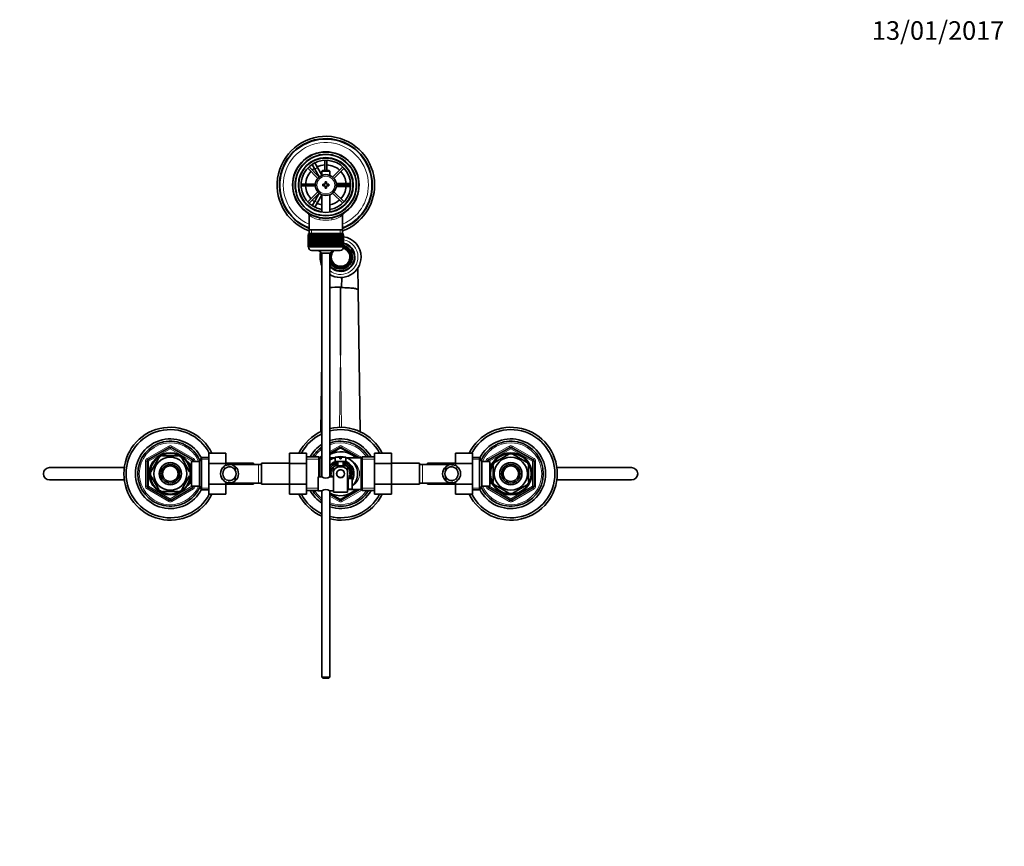
# Model space of a CAD drawing. Units: millimetres. Extents: x 0 to 1548, y 0 to 2005.
# Drawn here: x 678 to 1314, y 1471 to 2005 of the extents above; entities that cross this region are included whole.
import ezdxf
from ezdxf import colors
from ezdxf.entities.mleader import LeaderData, LeaderLine
from ezdxf.math import Vec2, Vec3

# ---------------------------------------------------------------- set-up
doc = ezdxf.new("R2010")
doc.units = ezdxf.units.MM
doc.layers.add('DV4_Défaut', color=7, linetype='Continuous')
doc.layers.add('Défaut', color=7, linetype='Continuous')

# ---------------------------------------------------------------- blocks, each defined once
blk = doc.blocks.new('_DOT')
at = {"color": 0}
blk.add_line((0, 0), (-1, 0), dxfattribs=at)
at = {"color": 0, "const_width": 0.333}
blk.add_lwpolyline([(-0.1665, 0, 1), (0.1665, 0, 1)], format="xyb", close=True, dxfattribs=at)
blk = doc.blocks.new('SE3')
at = {"layer": 'DV4_Défaut', "color": 7, "linetype": 'Continuous', "lineweight": 35}
for p, q in [((863.82, 1908.97), (870.37, 1902.41)), ((871.22, 1903.26), (864.67, 1909.81)), ((865.93, 1912.74), (867.66, 1913.74)), ((865.95, 1912.72), (865.93, 1912.74)), ((868.43, 1908.41), (866.7, 1911.41)), ((867.66, 1913.74), (867.68, 1913.72)), ((868.43, 1912.41), (870.16, 1909.41)), ((868.43, 1908.41), (871.34, 1903.37)), ((873.05, 1904.41), (870.16, 1909.41)), ((874.95, 1914.07), (874.95, 1907.58)), ((876.15, 1907.58), (876.15, 1914.07)), ((886.43, 1909.81), (879.88, 1903.26)), ((880.73, 1902.41), (887.28, 1908.97)), ((873.65, 1907.58), (873.05, 1906.98)), ((873.05, 1906.98), (878.05, 1906.98)), ((873.05, 1906.98), (873.05, 1904.35)), ((877.45, 1907.58), (873.65, 1907.58)), ((878.05, 1906.98), (877.45, 1907.58)), ((878.05, 1904.35), (878.05, 1906.98)), ((868.82, 1898.68), (859.56, 1898.68)), ((859.56, 1897.48), (868.82, 1897.48)), ((873.55, 1898.58), (873.55, 1897.58)), ((875.05, 1898.58), (873.55, 1898.58)), ((873.55, 1897.58), (875.05, 1897.58)), ((875.05, 1900.08), (875.05, 1898.58)), ((876.05, 1900.08), (875.05, 1900.08)), ((875.05, 1897.58), (875.05, 1896.08)), ((875.05, 1896.08), (876.05, 1896.08)), ((876.05, 1898.58), (876.05, 1900.08)), ((877.55, 1898.58), (876.05, 1898.58)), ((876.05, 1897.58), (877.55, 1897.58)), ((876.05, 1896.08), (876.05, 1897.58)), ((877.55, 1897.58), (877.55, 1898.58)), ((888.05, 1899.08), (882.22, 1899.08)), ((882.22, 1897.08), (888.05, 1897.08)), ((891.54, 1898.68), (882.27, 1898.68)), ((882.27, 1897.48), (891.54, 1897.48)), ((888.05, 1899.08), (891.52, 1899.08)), ((891.52, 1897.08), (888.05, 1897.08)), ((893.02, 1899.08), (893.05, 1899.08)), ((893.05, 1897.08), (893.02, 1897.08)), ((893.05, 1899.08), (893.05, 1897.08)), ((870.37, 1893.75), (863.82, 1887.2)), ((864.67, 1886.35), (871.22, 1892.91)), ((871.34, 1892.8), (868.43, 1887.76)), ((870.16, 1886.76), (873.05, 1891.75)), ((873.05, 1891.81), (873.05, 1880.51)), ((878.05, 1880.51), (878.05, 1891.81)), ((879.88, 1892.91), (886.43, 1886.35)), ((887.28, 1887.2), (880.73, 1893.75)), ((865.93, 1883.43), (865.95, 1883.45)), ((867.66, 1882.43), (865.93, 1883.43)), ((866.7, 1884.76), (868.43, 1887.76)), ((870.16, 1886.76), (868.43, 1883.76)), ((864.7, 1878.66), (864.7, 1869.08)), ((867.68, 1882.45), (867.66, 1882.43)), ((886.4, 1869.08), (886.4, 1878.68)), ((864.05, 1865.88), (864.05, 1865.88)), ((864.05, 1858.08), (864.05, 1865.88)), ((864.05, 1865.88), (864.07, 1865.88)), ((864.05, 1865.88), (864.05, 1858.08)), ((864.07, 1865.88), (864.07, 1858.08)), ((864.12, 1865.88), (864.07, 1865.88)), ((864.12, 1858.08), (864.12, 1865.88)), ((864.12, 1865.88), (864.18, 1865.88)), ((864.18, 1865.88), (864.18, 1858.08)), ((864.29, 1865.88), (864.18, 1865.88)), ((864.29, 1858.08), (864.29, 1865.88)), ((864.29, 1865.88), (864.39, 1865.88)), ((864.3, 1866.88), (886.8, 1866.88)), ((864.3, 1866.88), (864.3, 1865.88)), ((864.39, 1865.88), (864.39, 1858.08)), ((864.54, 1865.88), (864.39, 1865.88)), ((864.54, 1858.08), (864.54, 1865.88)), ((864.54, 1865.88), (864.68, 1865.88)), ((864.68, 1865.88), (864.68, 1858.08)), ((864.88, 1865.88), (864.68, 1865.88)), ((864.7, 1869.08), (864.7, 1866.88)), ((886.4, 1869.08), (864.7, 1869.08)), ((864.88, 1858.08), (864.88, 1865.88)), ((864.88, 1865.88), (865.07, 1865.88)), ((865.07, 1865.88), (865.07, 1858.08)), ((865.31, 1865.88), (865.07, 1865.88)), ((865.31, 1858.08), (865.31, 1865.88)), ((865.31, 1865.88), (865.53, 1865.88)), ((865.53, 1865.88), (865.53, 1858.08)), ((865.82, 1865.88), (865.53, 1865.88)), ((865.82, 1858.08), (865.82, 1865.88)), ((865.82, 1865.88), (866.08, 1865.88)), ((866.08, 1865.88), (866.08, 1858.08)), ((866.41, 1865.88), (866.08, 1865.88)), ((866.41, 1858.08), (866.41, 1865.88)), ((866.41, 1865.88), (866.7, 1865.88)), ((866.7, 1865.88), (866.7, 1858.08)), ((867.08, 1865.88), (866.7, 1865.88)), ((867.08, 1858.08), (867.08, 1865.88)), ((867.08, 1865.88), (867.4, 1865.88)), ((867.4, 1865.88), (867.4, 1858.08)), ((867.81, 1865.88), (867.4, 1865.88)), ((867.81, 1858.08), (867.81, 1865.88)), ((867.81, 1865.88), (868.15, 1865.88)), ((868.15, 1858.08), (868.15, 1865.88)), ((868.15, 1865.88), (868.16, 1865.88)), ((868.16, 1865.88), (868.16, 1858.08)), ((868.6, 1865.88), (868.16, 1865.88)), ((868.6, 1858.08), (868.6, 1865.88)), ((868.6, 1865.88), (868.93, 1865.88)), ((868.93, 1858.08), (868.93, 1865.88)), ((868.93, 1865.88), (868.98, 1865.88)), ((868.98, 1865.88), (868.98, 1858.08)), ((869.45, 1865.88), (868.98, 1865.88)), ((869.45, 1858.08), (869.45, 1865.88)), ((869.45, 1865.88), (869.78, 1865.88)), ((869.78, 1858.08), (869.78, 1865.88)), ((869.78, 1865.88), (869.85, 1865.88)), ((869.85, 1865.88), (869.85, 1858.08)), ((870.35, 1865.88), (869.85, 1865.88)), ((870.35, 1858.08), (870.35, 1865.88)), ((870.35, 1865.88), (870.67, 1865.88)), ((870.67, 1858.08), (870.67, 1865.88)), ((870.67, 1865.88), (870.77, 1865.88)), ((870.77, 1865.88), (870.77, 1858.08)), ((871.29, 1865.88), (870.77, 1865.88)), ((871.29, 1858.08), (871.29, 1865.88)), ((871.29, 1865.88), (871.59, 1865.88)), ((871.59, 1858.08), (871.59, 1865.88)), ((871.59, 1865.88), (871.72, 1865.88)), ((871.72, 1865.88), (871.72, 1858.08)), ((872.26, 1865.88), (871.72, 1865.88)), ((872.26, 1858.08), (872.26, 1865.88)), ((872.26, 1865.88), (872.55, 1865.88)), ((872.55, 1858.08), (872.55, 1865.88)), ((872.55, 1865.88), (872.71, 1865.88)), ((872.71, 1865.88), (872.71, 1858.08)), ((873.27, 1865.88), (872.71, 1865.88)), ((873.27, 1858.08), (873.27, 1865.88)), ((873.27, 1865.88), (873.54, 1865.88)), ((873.54, 1858.08), (873.54, 1865.88)), ((873.54, 1865.88), (873.72, 1865.88)), ((873.72, 1865.88), (873.72, 1858.08)), ((874.29, 1865.88), (873.72, 1865.88)), ((874.29, 1858.08), (874.29, 1865.88)), ((874.29, 1865.88), (874.54, 1865.88)), ((874.54, 1858.08), (874.54, 1865.88)), ((874.54, 1865.88), (874.75, 1865.88)), ((874.75, 1865.88), (874.75, 1858.08)), ((875.32, 1865.88), (874.75, 1865.88)), ((875.32, 1858.08), (875.32, 1865.88)), ((875.32, 1865.88), (875.55, 1865.88)), ((875.55, 1858.08), (875.55, 1865.88)), ((875.55, 1865.88), (875.78, 1865.88)), ((875.78, 1865.88), (875.78, 1858.08)), ((876.35, 1865.88), (875.78, 1865.88)), ((876.35, 1858.08), (876.35, 1865.88)), ((876.35, 1865.88), (876.56, 1865.88)), ((876.56, 1858.08), (876.56, 1865.88)), ((876.56, 1865.88), (876.81, 1865.88)), ((876.81, 1865.88), (876.81, 1858.08)), ((877.37, 1865.88), (876.81, 1865.88)), ((877.37, 1858.08), (877.37, 1865.88)), ((877.37, 1865.88), (877.56, 1865.88)), ((877.56, 1858.08), (877.56, 1865.88)), ((877.56, 1865.88), (877.83, 1865.88)), ((877.83, 1865.88), (877.83, 1858.08)), ((878.38, 1865.88), (877.83, 1865.88)), ((878.38, 1858.08), (878.38, 1865.88)), ((878.38, 1865.88), (878.54, 1865.88)), ((878.54, 1858.08), (878.54, 1865.88)), ((878.54, 1865.88), (878.83, 1865.88)), ((878.83, 1865.88), (878.83, 1858.08)), ((879.37, 1865.88), (878.83, 1865.88)), ((879.37, 1858.08), (879.37, 1865.88)), ((879.37, 1865.88), (879.5, 1865.88)), ((879.5, 1858.08), (879.5, 1865.88)), ((879.5, 1865.88), (879.8, 1865.88)), ((879.8, 1865.88), (879.8, 1858.08)), ((880.33, 1865.88), (879.8, 1865.88)), ((880.33, 1858.08), (880.33, 1865.88)), ((880.33, 1865.88), (880.43, 1865.88)), ((880.43, 1858.08), (880.43, 1865.88)), ((880.43, 1865.88), (880.74, 1865.88)), ((880.74, 1865.88), (880.74, 1858.08)), ((881.25, 1865.88), (880.74, 1865.88)), ((881.25, 1858.08), (881.25, 1865.88)), ((881.25, 1865.88), (881.32, 1865.88)), ((881.32, 1858.08), (881.32, 1865.88)), ((881.32, 1865.88), (881.64, 1865.88)), ((881.64, 1865.88), (881.64, 1858.08)), ((882.12, 1865.88), (881.64, 1865.88)), ((882.12, 1858.08), (882.12, 1865.88)), ((882.12, 1865.88), (882.16, 1865.88)), ((882.16, 1858.08), (882.16, 1865.88)), ((882.16, 1865.88), (882.49, 1865.88)), ((882.49, 1865.88), (882.49, 1858.08)), ((882.94, 1865.88), (882.49, 1865.88)), ((882.94, 1858.08), (882.94, 1865.88)), ((882.94, 1865.88), (882.95, 1865.88)), ((882.95, 1858.08), (882.95, 1865.88)), ((882.95, 1865.88), (883.29, 1865.88)), ((883.29, 1865.88), (883.29, 1858.08)), ((883.7, 1865.88), (883.29, 1865.88)), ((883.7, 1858.08), (883.7, 1865.88)), ((883.7, 1865.88), (884.02, 1865.88)), ((884.02, 1865.88), (884.02, 1858.08)), ((884.39, 1865.88), (884.02, 1865.88)), ((884.39, 1858.08), (884.39, 1865.88)), ((884.39, 1865.88), (884.68, 1865.88)), ((884.68, 1865.88), (884.68, 1858.08)), ((885.02, 1865.88), (884.68, 1865.88)), ((885.02, 1858.08), (885.02, 1865.88)), ((885.02, 1865.88), (885.27, 1865.88)), ((885.27, 1865.88), (885.27, 1858.08)), ((885.56, 1865.88), (885.27, 1865.88)), ((885.56, 1858.08), (885.56, 1865.88)), ((885.56, 1865.88), (885.78, 1865.88)), ((885.78, 1865.88), (885.78, 1858.08)), ((886.03, 1865.88), (885.78, 1865.88)), ((886.03, 1858.08), (886.03, 1865.88)), ((886.03, 1865.88), (886.21, 1865.88)), ((886.21, 1865.88), (886.21, 1858.08)), ((886.41, 1865.88), (886.21, 1865.88)), ((886.4, 1866.88), (886.4, 1869.08)), ((886.41, 1858.08), (886.41, 1865.88)), ((886.41, 1865.88), (886.55, 1865.88)), ((886.55, 1865.88), (886.55, 1858.08)), ((886.7, 1865.88), (886.55, 1865.88)), ((886.7, 1858.08), (886.7, 1865.88)), ((886.7, 1865.88), (886.81, 1865.88)), ((886.8, 1865.88), (886.8, 1866.88)), ((886.81, 1865.88), (886.81, 1858.08)), ((886.91, 1865.88), (886.81, 1865.88)), ((886.91, 1858.08), (886.91, 1865.88)), ((886.91, 1865.88), (886.97, 1865.88)), ((886.97, 1865.88), (886.97, 1858.08)), ((887.02, 1865.88), (886.97, 1865.88)), ((887.02, 1858.08), (887.02, 1865.88)), ((887.02, 1865.88), (887.04, 1865.88)), ((887.04, 1865.88), (887.04, 1858.08)), ((887.05, 1865.88), (887.04, 1865.88)), ((887.05, 1858.08), (887.05, 1865.88)), ((864.05, 1858.08), (864.05, 1858.08)), ((864.07, 1858.08), (864.05, 1858.08)), ((864.12, 1858.08), (864.07, 1858.08)), ((864.18, 1858.08), (864.12, 1858.08)), ((864.29, 1858.08), (864.18, 1858.08)), ((864.39, 1858.08), (864.29, 1858.08)), ((864.3, 1858.08), (864.3, 1857.88)), ((864.54, 1858.08), (864.39, 1858.08)), ((864.68, 1858.08), (864.54, 1858.08)), ((864.88, 1858.08), (864.68, 1858.08)), ((865.07, 1858.08), (864.88, 1858.08)), ((865.31, 1858.08), (865.07, 1858.08)), ((865.53, 1858.08), (865.31, 1858.08)), ((865.82, 1858.08), (865.53, 1858.08)), ((866.08, 1858.08), (865.82, 1858.08)), ((866.41, 1858.08), (866.08, 1858.08)), ((866.7, 1858.08), (866.41, 1858.08)), ((867.08, 1858.08), (866.7, 1858.08)), ((867.4, 1858.08), (867.08, 1858.08)), ((867.81, 1858.08), (867.4, 1858.08)), ((868.15, 1858.08), (867.81, 1858.08)), ((868.16, 1858.08), (868.15, 1858.08)), ((868.6, 1858.08), (868.16, 1858.08)), ((868.93, 1858.08), (868.6, 1858.08)), ((868.98, 1858.08), (868.93, 1858.08)), ((869.45, 1858.08), (868.98, 1858.08)), ((869.78, 1858.08), (869.45, 1858.08)), ((869.85, 1858.08), (869.78, 1858.08)), ((870.35, 1858.08), (869.85, 1858.08)), ((870.67, 1858.08), (870.35, 1858.08)), ((870.77, 1858.08), (870.67, 1858.08)), ((871.29, 1858.08), (870.77, 1858.08)), ((871.59, 1858.08), (871.29, 1858.08)), ((871.72, 1858.08), (871.59, 1858.08)), ((872.26, 1858.08), (871.72, 1858.08)), ((872.55, 1858.08), (872.26, 1858.08)), ((872.71, 1858.08), (872.55, 1858.08)), ((873.27, 1858.08), (872.71, 1858.08)), ((873.54, 1858.08), (873.27, 1858.08)), ((873.72, 1858.08), (873.54, 1858.08)), ((874.29, 1858.08), (873.72, 1858.08)), ((874.54, 1858.08), (874.29, 1858.08)), ((874.75, 1858.08), (874.54, 1858.08)), ((875.32, 1858.08), (874.75, 1858.08)), ((875.55, 1858.08), (875.32, 1858.08)), ((875.78, 1858.08), (875.55, 1858.08)), ((876.35, 1858.08), (875.78, 1858.08)), ((876.56, 1858.08), (876.35, 1858.08)), ((876.81, 1858.08), (876.56, 1858.08)), ((877.37, 1858.08), (876.81, 1858.08)), ((877.56, 1858.08), (877.37, 1858.08)), ((877.83, 1858.08), (877.56, 1858.08)), ((878.38, 1858.08), (877.83, 1858.08)), ((878.54, 1858.08), (878.38, 1858.08)), ((878.83, 1858.08), (878.54, 1858.08)), ((879.37, 1858.08), (878.83, 1858.08)), ((879.5, 1858.08), (879.37, 1858.08)), ((879.8, 1858.08), (879.5, 1858.08)), ((880.33, 1858.08), (879.8, 1858.08)), ((880.43, 1858.08), (880.33, 1858.08)), ((880.74, 1858.08), (880.43, 1858.08)), ((881.25, 1858.08), (880.74, 1858.08)), ((881.32, 1858.08), (881.25, 1858.08)), ((881.64, 1858.08), (881.32, 1858.08)), ((882.12, 1858.08), (881.64, 1858.08)), ((882.16, 1858.08), (882.12, 1858.08)), ((882.49, 1858.08), (882.16, 1858.08)), ((882.94, 1858.08), (882.49, 1858.08)), ((882.95, 1858.08), (882.94, 1858.08)), ((883.29, 1858.08), (882.95, 1858.08)), ((883.7, 1858.08), (883.29, 1858.08)), ((884.02, 1858.08), (883.7, 1858.08)), ((884.39, 1858.08), (884.02, 1858.08)), ((884.68, 1858.08), (884.39, 1858.08)), ((885.02, 1858.08), (884.68, 1858.08)), ((885.27, 1858.08), (885.02, 1858.08)), ((885.56, 1858.08), (885.27, 1858.08)), ((885.78, 1858.08), (885.56, 1858.08)), ((886.03, 1858.08), (885.78, 1858.08)), ((886.21, 1858.08), (886.03, 1858.08)), ((886.41, 1858.08), (886.21, 1858.08)), ((886.55, 1858.08), (886.41, 1858.08)), ((886.7, 1858.08), (886.55, 1858.08)), ((886.81, 1858.08), (886.7, 1858.08)), ((886.8, 1857.88), (886.8, 1858.08)), ((886.91, 1858.08), (886.81, 1858.08)), ((886.97, 1858.08), (886.91, 1858.08)), ((887.02, 1858.08), (886.97, 1858.08)), ((887.04, 1858.08), (887.02, 1858.08)), ((887.05, 1858.08), (887.04, 1858.08)), ((866.3, 1855.88), (884.8, 1855.88)), ((878.05, 1854.13), (873.05, 1854.13)), ((873.05, 1854.13), (873.05, 1709.53)), ((878.05, 1709.59), (878.05, 1854.13)), ((885.85, 1838.36), (885.75, 1831.81)), ((896.15, 1844.62), (896.37, 1830.33)), ((885.05, 1788.1), (885.05, 1832.1)), ((885.75, 1831.81), (885.05, 1832.1)), ((896.37, 1830.33), (897.74, 1738.77)), ((872.35, 1738.77), (873.05, 1784.92)), ((760.55, 1720.53), (774.55, 1728.62)), ((775.55, 1728.62), (789.55, 1720.53)), ((799.85, 1724.85), (810.85, 1724.85)), ((799.85, 1718.22), (799.85, 1724.85)), ((810.85, 1718.22), (810.85, 1724.85)), ((852.05, 1724.86), (852.05, 1718.22)), ((863.05, 1724.86), (852.05, 1724.86)), ((863.05, 1724.86), (863.05, 1718.22)), ((878.05, 1724.86), (884.55, 1728.62)), ((884.62, 1728.08), (878.05, 1724.29)), ((896.32, 1721.82), (885.48, 1728.08)), ((885.55, 1728.62), (897.29, 1721.83)), ((907.05, 1724.85), (918.05, 1724.85)), ((907.05, 1718.22), (907.05, 1724.85)), ((918.05, 1718.22), (918.05, 1724.85)), ((959.25, 1724.86), (959.25, 1718.22)), ((970.25, 1724.86), (959.25, 1724.86)), ((970.25, 1724.86), (970.25, 1718.22)), ((980.55, 1720.53), (994.55, 1728.62)), ((984.86, 1718.98), (993.73, 1724.11)), ((993.73, 1724.11), (993.55, 1724.37)), ((995.55, 1728.62), (1009.55, 1720.53)), ((996.36, 1724.11), (996.59, 1724.36)), ((996.36, 1724.11), (1005.23, 1718.98)), ((760.05, 1703.5), (760.05, 1719.67)), ((767.65, 1721.77), (762.53, 1712.9)), ((767.65, 1721.77), (767.38, 1721.92)), ((769.92, 1723.08), (769.92, 1723.39)), ((780.17, 1723.08), (769.92, 1723.08)), ((780.17, 1723.08), (780.17, 1723.39)), ((782.44, 1721.77), (782.66, 1721.97)), ((782.44, 1721.77), (787.57, 1712.9)), ((787.15, 1718.58), (786.71, 1718.58)), ((787.15, 1717.73), (787.15, 1718.58)), ((788.65, 1717.73), (787.18, 1717.73)), ((788.65, 1703.58), (788.65, 1719.58)), ((793.85, 1719.58), (788.65, 1719.58)), ((790.05, 1719.67), (790.05, 1719.58)), ((795.29, 1722.08), (793.85, 1719.58)), ((793.85, 1703.58), (793.85, 1719.58)), ((795.29, 1701.08), (795.29, 1722.08)), ((799.85, 1722.08), (795.29, 1722.08)), ((799.85, 1718.22), (810.85, 1718.22)), ((799.85, 1704.94), (799.85, 1718.22)), ((828.85, 1718.33), (810.85, 1718.33)), ((810.85, 1716.95), (810.85, 1718.22)), ((832.05, 1717.58), (813.28, 1717.58)), ((828.85, 1718.33), (828.85, 1717.58)), ((834.05, 1717.58), (832.05, 1717.58)), ((834.05, 1718.33), (834.05, 1704.83)), ((852.05, 1718.33), (834.05, 1718.33)), ((852.05, 1718.22), (852.05, 1704.94)), ((863.05, 1718.22), (852.05, 1718.22)), ((871.05, 1722.43), (863.05, 1722.43)), ((863.05, 1718.22), (863.05, 1704.94)), ((871.05, 1709.58), (871.05, 1722.43)), ((873.05, 1721.83), (871.96, 1721.83)), ((872.8, 1721.83), (873.05, 1721.98)), ((881.05, 1721.83), (878.05, 1721.83)), ((881.55, 1722.18), (884.55, 1722.18)), ((881.55, 1722.18), (881.55, 1719.58)), ((881.55, 1719.58), (888.55, 1719.58)), ((882.89, 1717.18), (882.47, 1717.55)), ((882.92, 1717.19), (882.74, 1717.66)), ((883.05, 1719.58), (883.05, 1716.58)), ((884.55, 1722.18), (884.55, 1721.18)), ((884.55, 1721.18), (885.55, 1721.18)), ((888.55, 1722.18), (885.55, 1722.18)), ((885.55, 1721.18), (885.55, 1722.18)), ((887.05, 1716.58), (887.05, 1719.58)), ((887.14, 1717.21), (887.07, 1717.76)), ((887.17, 1717.19), (887.35, 1717.66)), ((888.55, 1719.58), (888.55, 1722.18)), ((898.13, 1721.83), (889.04, 1721.83)), ((899.05, 1700.73), (899.05, 1722.43)), ((907.05, 1722.43), (899.05, 1722.43)), ((907.05, 1718.22), (918.05, 1718.22)), ((907.05, 1704.94), (907.05, 1718.22)), ((936.05, 1718.33), (918.05, 1718.33)), ((918.05, 1704.94), (918.05, 1718.22)), ((936.05, 1704.83), (936.05, 1718.33)), ((938.05, 1717.58), (936.05, 1717.58)), ((956.82, 1717.58), (938.05, 1717.58)), ((941.25, 1717.58), (941.25, 1718.33)), ((959.25, 1718.33), (941.25, 1718.33)), ((959.25, 1718.22), (959.25, 1716.95)), ((970.25, 1718.22), (959.25, 1718.22)), ((974.8, 1722.08), (970.25, 1722.08)), ((970.25, 1718.22), (970.25, 1704.94)), ((974.8, 1722.08), (974.8, 1701.08)), ((976.25, 1719.58), (974.8, 1722.08)), ((976.25, 1719.58), (976.25, 1703.58)), ((981.45, 1719.58), (976.25, 1719.58)), ((980.05, 1719.58), (980.05, 1719.67)), ((981.45, 1719.58), (981.45, 1703.58)), ((982.92, 1717.73), (981.45, 1717.73)), ((982.95, 1718.58), (982.95, 1717.73)), ((983.39, 1718.58), (982.95, 1718.58)), ((984.86, 1718.98), (984.67, 1719.19)), ((1005.42, 1719.2), (1005.23, 1718.98)), ((1010.05, 1719.67), (1010.05, 1703.5)), ((697.05, 1715.58), (745.44, 1715.58)), ((762.26, 1713.05), (762.53, 1712.9)), ((787.57, 1712.9), (787.83, 1713.08)), ((817.07, 1716.12), (817.07, 1713.78)), ((879.05, 1711.58), (878.55, 1711.58)), ((879.05, 1711.55), (878.55, 1711.29)), ((879.09, 1712.33), (878.58, 1712.2)), ((879.21, 1712.98), (878.67, 1712.85)), ((879.22, 1713.02), (878.74, 1713.14)), ((879.44, 1713.73), (878.91, 1713.73)), ((879.72, 1714.34), (879.16, 1714.34)), ((879.73, 1714.37), (879.29, 1714.61)), ((880.12, 1715.01), (879.6, 1715.14)), ((880.53, 1715.54), (879.99, 1715.67)), ((880.55, 1716.1), (880.55, 1713.45)), ((880.55, 1705.08), (880.55, 1713.45)), ((880.79, 1716.24), (880.61, 1716.34)), ((881.49, 1716.56), (881.12, 1716.76)), ((881.6, 1716.58), (881.35, 1716.93)), ((881.55, 1716.58), (888.55, 1716.58)), ((882.28, 1716.91), (881.88, 1717.26)), ((883.48, 1713.66), (883.55, 1713.58)), ((884.33, 1714.08), (885.76, 1714.08)), ((886.55, 1713.58), (886.62, 1713.66)), ((887.85, 1716.89), (887.92, 1717.42)), ((888.43, 1716.58), (888.49, 1717.1)), ((888.5, 1716.58), (888.74, 1716.93)), ((889.14, 1716.33), (889.23, 1716.56)), ((889.55, 1716.1), (889.55, 1713.45)), ((889.55, 1699.58), (889.55, 1713.45)), ((890, 1714.98), (890.3, 1715.42)), ((890.34, 1714.41), (890.66, 1714.86)), ((890.36, 1714.37), (890.8, 1714.61)), ((890.38, 1714.34), (890.93, 1714.34)), ((890.65, 1713.73), (891.18, 1713.73)), ((891.36, 1713.14), (890.87, 1713.02)), ((890.88, 1712.98), (891.42, 1712.85)), ((891, 1712.33), (891.52, 1712.2)), ((891.55, 1711.58), (891.05, 1711.58)), ((891.05, 1711.55), (891.54, 1711.29)), ((892.3, 1716.02), (892.3, 1713.5)), ((953.03, 1716.12), (953.03, 1713.78)), ((983.55, 1716.71), (983.24, 1716.71)), ((983.55, 1716.71), (983.55, 1706.46)), ((1006.85, 1716.71), (1006.55, 1716.71)), ((1006.55, 1716.71), (1006.55, 1706.46)), ((1024.74, 1715.58), (1073.05, 1715.58)), ((745.35, 1707.58), (697.05, 1707.58)), ((762.26, 1710.12), (762.53, 1710.27)), ((762.53, 1710.27), (767.65, 1701.4)), ((787.57, 1710.27), (782.44, 1701.4)), ((787.15, 1704.58), (787.15, 1705.43)), ((787.18, 1705.43), (788.65, 1705.43)), ((787.57, 1710.27), (787.82, 1710.04)), ((799.85, 1704.94), (810.85, 1704.94)), ((799.85, 1698.31), (799.85, 1704.94)), ((810.85, 1704.94), (810.85, 1706.22)), ((810.85, 1698.31), (810.85, 1704.94)), ((810.85, 1704.83), (828.85, 1704.83)), ((813.28, 1705.58), (832.05, 1705.58)), ((817.07, 1707.05), (817.07, 1709.39)), ((828.85, 1705.58), (828.85, 1704.83)), ((832.05, 1705.58), (834.05, 1705.58)), ((834.05, 1704.83), (852.05, 1704.83)), ((852.05, 1704.94), (852.05, 1698.32)), ((863.05, 1704.94), (852.05, 1704.94)), ((863.05, 1704.94), (863.05, 1698.32)), ((870.55, 1709.58), (870.55, 1700.58)), ((872.95, 1709.58), (870.55, 1709.58)), ((880.55, 1709.58), (878.14, 1709.58)), ((879.09, 1710.88), (878.62, 1710.63)), ((879.22, 1710.15), (878.74, 1710.03)), ((879.23, 1710.11), (878.81, 1709.74)), ((880.55, 1699.58), (880.55, 1705.08)), ((889.55, 1707.6), (889.91, 1707.27)), ((890.05, 1707.08), (889.55, 1707.08)), ((889.56, 1707.63), (890.05, 1707.51)), ((889.97, 1708.16), (890.05, 1708.14)), ((890.05, 1708.58), (890.05, 1701.58)), ((891.65, 1708.58), (890.05, 1708.58)), ((890.36, 1708.8), (890.76, 1708.58)), ((890.38, 1708.83), (890.93, 1708.83)), ((890.65, 1709.44), (891.18, 1709.44)), ((890.87, 1710.15), (891.36, 1710.03)), ((891.01, 1710.88), (891.48, 1710.63)), ((891.65, 1708.58), (891.65, 1708.55)), ((891.65, 1708.55), (892.65, 1708.55)), ((892.3, 1709.66), (892.3, 1708.55)), ((892.65, 1701.62), (892.65, 1708.55)), ((907.05, 1704.94), (918.05, 1704.94)), ((907.05, 1698.31), (907.05, 1704.94)), ((918.05, 1698.31), (918.05, 1704.94)), ((918.05, 1704.83), (936.05, 1704.83)), ((936.05, 1705.58), (938.05, 1705.58)), ((938.05, 1705.58), (956.81, 1705.58)), ((941.25, 1704.83), (941.25, 1705.58)), ((941.25, 1704.83), (959.25, 1704.83)), ((953.03, 1707.05), (953.03, 1709.39)), ((959.25, 1706.22), (959.25, 1704.94)), ((959.25, 1704.94), (959.25, 1698.32)), ((970.25, 1704.94), (959.25, 1704.94)), ((970.25, 1704.94), (970.25, 1698.32)), ((981.45, 1705.43), (982.92, 1705.43)), ((982.95, 1705.43), (982.95, 1704.58)), ((983.55, 1706.46), (983.24, 1706.46)), ((1006.55, 1706.46), (1006.85, 1706.46)), ((1073.05, 1707.58), (1024.66, 1707.58)), ((774.55, 1694.55), (760.55, 1702.64)), ((767.41, 1701.23), (767.65, 1701.4)), ((780.17, 1700.08), (769.92, 1700.08)), ((769.92, 1700.08), (769.92, 1699.78)), ((789.55, 1702.64), (775.55, 1694.55)), ((780.17, 1700.08), (780.17, 1699.78)), ((782.67, 1701.21), (782.44, 1701.4)), ((786.71, 1704.58), (787.15, 1704.58)), ((788.65, 1703.58), (793.85, 1703.58)), ((790.05, 1703.58), (790.05, 1703.5)), ((793.85, 1703.58), (795.29, 1701.08)), ((795.29, 1701.08), (799.85, 1701.08)), ((863.05, 1700.73), (870.55, 1700.73)), ((870.55, 1700.58), (872.95, 1700.58)), ((873.05, 1700.57), (873.05, 1580.18)), ((878.05, 1580.18), (878.05, 1700.64)), ((878.05, 1698.88), (884.62, 1695.09)), ((878.15, 1700.58), (880.55, 1700.58)), ((889.55, 1699.58), (880.55, 1699.58)), ((885.48, 1695.09), (896.3, 1701.34)), ((897.29, 1701.33), (885.55, 1694.55)), ((889.55, 1703.08), (890.05, 1703.08)), ((889.55, 1701.33), (898.13, 1701.33)), ((890.05, 1701.58), (891.65, 1701.58)), ((891.65, 1701.62), (891.65, 1701.58)), ((892.65, 1701.62), (891.65, 1701.62)), ((899.05, 1700.73), (907.05, 1700.73)), ((970.25, 1701.08), (974.8, 1701.08)), ((974.8, 1701.08), (976.25, 1703.58)), ((976.25, 1703.58), (981.45, 1703.58)), ((980.05, 1703.5), (980.05, 1703.58)), ((994.55, 1694.55), (980.55, 1702.64)), ((982.95, 1704.58), (983.39, 1704.58)), ((984.71, 1703.91), (984.86, 1704.19)), ((984.86, 1704.19), (993.73, 1699.06)), ((993.73, 1699.06), (993.58, 1698.8)), ((1009.55, 1702.64), (995.55, 1694.55)), ((996.36, 1699.06), (1005.23, 1704.19)), ((996.51, 1698.8), (996.36, 1699.06)), ((1005.4, 1703.94), (1005.23, 1704.19)), ((799.85, 1698.31), (810.85, 1698.31)), ((863.05, 1698.32), (852.05, 1698.32)), ((884.55, 1694.55), (878.05, 1698.31)), ((907.05, 1698.31), (918.05, 1698.31)), ((970.25, 1698.32), (959.25, 1698.32)), ((878.05, 1580.18), (873.05, 1580.18)), ((873.05, 1580.18), (873.65, 1579.58)), ((873.65, 1579.58), (877.45, 1579.58)), ((877.45, 1579.58), (878.05, 1580.18))]:
    blk.add_line(p, q, dxfattribs=at)
at = {"layer": 'DV4_Défaut', "color": 7, "linetype": 'Continuous', "lineweight": 18}
for p, q in [((870.16, 1909.41), (868.43, 1908.41)), ((888.05, 1898.68), (888.05, 1899.08)), ((888.05, 1897.08), (888.05, 1897.48)), ((868.43, 1887.76), (870.16, 1886.76)), ((866.23, 1866.88), (866.23, 1869.08)), ((884.86, 1866.88), (884.86, 1869.08)), ((886.8, 1857.88), (864.3, 1857.88)), ((885.05, 1788.1), (884.35, 1741.58)), ((885.74, 1741.58), (885.05, 1788.1)), ((760.05, 1721.4), (774.05, 1729.48)), ((775.05, 1727.75), (761.05, 1719.67)), ((774.05, 1729.48), (774.55, 1728.62)), ((775.05, 1727.75), (774.55, 1728.62)), ((775.05, 1727.75), (775.55, 1728.62)), ((789.05, 1719.67), (775.05, 1727.75)), ((776.05, 1729.48), (775.55, 1728.62)), ((776.05, 1729.48), (790.05, 1721.4)), ((878.05, 1726.02), (884.05, 1729.48)), ((884.55, 1728.62), (884.05, 1729.48)), ((884.55, 1728.62), (884.85, 1728.08)), ((885.55, 1728.62), (885.24, 1728.08)), ((886.05, 1729.48), (885.55, 1728.62)), ((886.05, 1729.48), (898.82, 1722.11)), ((980.05, 1721.4), (994.05, 1729.48)), ((995.05, 1727.75), (981.05, 1719.67)), ((994.05, 1729.48), (994.55, 1728.62)), ((995.05, 1727.75), (994.55, 1728.62)), ((995.05, 1727.75), (995.55, 1728.62)), ((1009.05, 1719.67), (995.05, 1727.75)), ((996.05, 1729.48), (995.55, 1728.62)), ((996.05, 1729.48), (1010.05, 1721.4)), ((759.05, 1703.5), (759.05, 1719.67)), ((759.05, 1719.67), (760.05, 1719.67)), ((760.05, 1721.4), (760.55, 1720.53)), ((761.05, 1719.67), (760.05, 1719.67)), ((761.05, 1719.67), (760.55, 1720.53)), ((761.05, 1719.67), (761.05, 1703.5)), ((787.15, 1717.97), (786.71, 1717.97)), ((789.05, 1719.67), (789.55, 1720.53)), ((789.05, 1719.58), (789.05, 1719.67)), ((789.05, 1719.67), (790.05, 1719.67)), ((790.05, 1721.4), (789.55, 1720.53)), ((790.05, 1719.67), (791.05, 1719.67)), ((791.05, 1719.67), (791.05, 1719.58)), ((799.85, 1720.9), (794.61, 1720.9)), ((812.94, 1717.57), (812.94, 1716.07)), ((832.05, 1717.58), (832.05, 1705.58)), ((863.05, 1720.9), (871.05, 1720.9)), ((871.28, 1722.11), (873.05, 1723.13)), ((871.96, 1709.58), (871.96, 1721.83)), ((883.48, 1716.58), (883.48, 1719.58)), ((886.62, 1716.58), (886.62, 1719.58)), ((898.13, 1721.83), (898.13, 1701.33)), ((899.05, 1720.9), (907.05, 1720.9)), ((938.05, 1705.58), (938.05, 1717.58)), ((957.16, 1717.57), (957.16, 1716.07)), ((970.25, 1720.9), (975.49, 1720.9)), ((979.05, 1719.58), (979.05, 1719.67)), ((979.05, 1719.67), (980.05, 1719.67)), ((980.05, 1721.4), (980.55, 1720.53)), ((981.05, 1719.67), (980.05, 1719.67)), ((981.05, 1719.67), (980.55, 1720.53)), ((981.05, 1719.67), (981.05, 1719.58)), ((982.95, 1717.97), (983.39, 1717.97)), ((1009.05, 1719.67), (1009.55, 1720.53)), ((1009.05, 1703.5), (1009.05, 1719.67)), ((1009.05, 1719.67), (1010.05, 1719.67)), ((1010.05, 1721.4), (1009.55, 1720.53)), ((1010.05, 1719.67), (1011.05, 1719.67)), ((1011.05, 1719.67), (1011.05, 1703.5)), ((809.9, 1716.36), (809.9, 1714.24)), ((960.2, 1716.36), (960.2, 1714.24)), ((787.15, 1705.2), (786.71, 1705.2)), ((809.9, 1706.81), (809.9, 1708.93)), ((812.94, 1705.6), (812.94, 1707.1)), ((889.55, 1706.65), (890.05, 1706.65)), ((957.16, 1705.6), (957.16, 1707.1)), ((960.2, 1706.81), (960.2, 1708.93)), ((982.95, 1705.2), (983.39, 1705.2)), ((759.05, 1703.5), (760.05, 1703.5)), ((760.05, 1703.5), (761.05, 1703.5)), ((760.55, 1702.64), (760.05, 1701.77)), ((774.05, 1693.69), (760.05, 1701.77)), ((760.55, 1702.64), (761.05, 1703.5)), ((761.05, 1703.5), (775.05, 1695.42)), ((775.05, 1695.42), (789.05, 1703.5)), ((790.05, 1701.77), (776.05, 1693.69)), ((789.05, 1703.5), (789.05, 1703.58)), ((790.05, 1703.5), (789.05, 1703.5)), ((789.55, 1702.64), (789.05, 1703.5)), ((789.55, 1702.64), (790.05, 1701.77)), ((790.05, 1703.5), (791.05, 1703.5)), ((791.05, 1703.58), (791.05, 1703.5)), ((799.85, 1702.27), (794.61, 1702.27)), ((863.05, 1702.27), (870.55, 1702.27)), ((873.05, 1700.04), (872.1, 1700.58)), ((898.82, 1701.06), (886.05, 1693.69)), ((889.55, 1703.51), (890.05, 1703.51)), ((899.05, 1702.27), (907.05, 1702.27)), ((970.25, 1702.27), (975.49, 1702.27)), ((979.05, 1703.5), (979.05, 1703.58)), ((979.05, 1703.5), (980.05, 1703.5)), ((980.05, 1703.5), (981.05, 1703.5)), ((980.55, 1702.64), (980.05, 1701.77)), ((994.05, 1693.69), (980.05, 1701.77)), ((980.55, 1702.64), (981.05, 1703.5)), ((981.05, 1703.58), (981.05, 1703.5)), ((981.05, 1703.5), (995.05, 1695.42)), ((995.05, 1695.42), (1009.05, 1703.5)), ((1010.05, 1701.77), (996.05, 1693.69)), ((1010.05, 1703.5), (1009.05, 1703.5)), ((1009.55, 1702.64), (1009.05, 1703.5)), ((1009.55, 1702.64), (1010.05, 1701.77)), ((1010.05, 1703.5), (1011.05, 1703.5)), ((774.55, 1694.55), (774.05, 1693.69)), ((774.55, 1694.55), (775.05, 1695.42)), ((775.55, 1694.55), (775.05, 1695.42)), ((775.55, 1694.55), (776.05, 1693.69)), ((884.05, 1693.69), (878.05, 1697.15)), ((884.55, 1694.55), (884.05, 1693.69)), ((884.85, 1695.09), (884.55, 1694.55)), ((885.24, 1695.09), (885.55, 1694.55)), ((886.05, 1693.69), (885.55, 1694.55)), ((994.55, 1694.55), (994.05, 1693.69)), ((994.55, 1694.55), (995.05, 1695.42)), ((995.55, 1694.55), (995.05, 1695.42)), ((995.55, 1694.55), (996.05, 1693.69))]:
    blk.add_line(p, q, dxfattribs=at)
at = {"layer": 'DV4_Défaut', "color": 7, "linetype": 'Continuous', "lineweight": 35}
for centre, radius in [((875.55, 1898.08), 21.35), ((875.55, 1898.08), 19.85), ((875.55, 1898.08), 17.75), ((875.55, 1898.08), 6.75), ((775.05, 1711.58), 13.6), ((775.05, 1711.58), 13.1), ((995.05, 1711.58), 13.6), ((995.05, 1711.58), 13.1), ((775.05, 1711.58), 10.7), ((775.05, 1711.58), 7.2), ((775.05, 1711.58), 6), ((995.05, 1711.58), 10.7), ((995.05, 1711.58), 7.2), ((995.05, 1711.58), 6), ((775.05, 1711.58), 5), ((885.05, 1711.58), 2.6), ((885.05, 1711.58), 2.5), ((995.05, 1711.58), 5)]:
    blk.add_circle(centre, radius, dxfattribs=at)
at = {"layer": 'DV4_Défaut', "color": 7, "linetype": 'Continuous', "lineweight": 18}
blk.add_circle((875.55, 1898.08), 5.75, dxfattribs=at)
at = {"layer": 'DV4_Défaut', "color": 7, "linetype": 'Continuous', "lineweight": 35}
for centre, radius, start, end in [((875.55, 1898.08), 31.5, 0, 249.85211), ((875.55, 1898.08), 30, 0, 248.79741), ((875.55, 1898.08), 29.75, 0, 248.61052), ((875.55, 1898.08), 21.5, 281.28917, 258.71083), ((875.55, 1898.08), 17.5, 0, 261.78679), ((875.55, 1898.08), 16, 0, 261.0107), ((875.55, 1898.08), 13.06, 124.3914, 132.36681), ((875.55, 1898.08), 13.06, 92.63319, 115.6086), ((875.55, 1898.08), 13.06, 47.63319, 87.36681), ((875.55, 1898.08), 13.06, 137.63319, 177.36681), ((875.55, 1898.08), 13.06, 4.3914, 42.36681), ((875.55, 1898.08), 13.06, 182.63319, 222.36681), ((875.55, 1898.08), 16, 278.9893, 0), ((875.55, 1898.08), 17.5, 278.21321, 0), ((875.55, 1898.08), 13.06, 317.63319, 355.6086), ((875.55, 1898.08), 31.5, 290.14789, 0), ((875.55, 1898.08), 30, 291.20259, 0), ((875.55, 1898.08), 29.75, 291.38948, 0), ((875.55, 1898.08), 13.06, 227.63319, 235.6086), ((875.55, 1898.08), 13.06, 244.3914, 258.96414), ((875.55, 1898.08), 13.06, 281.03586, 312.36681), ((863.29, 1878.73), 1.4, 356.70513, 46.43146), ((875.55, 1898.08), 21.5, 258.71083, 281.28917), ((887.84, 1878.72), 1.43, 132.79617, 181.49359), ((875.55, 1898.08), 21.5, 301.56903, 302.47183), ((885.05, 1851.58), 13.25, 0, 81.91937), ((866.3, 1857.88), 2, 180, 270), ((884.8, 1857.88), 2, 270, 0), ((885.05, 1851.58), 6.75, 0, 74.35753), ((885.05, 1851.58), 9.25, 0, 77.51311), ((885.05, 1851.58), 8.95, 0, 77.08745), ((885.05, 1851.58), 7.7, 0, 74.94535), ((885.05, 1851.58), 7.07, 0, 73.57945), ((875.55, 1859.58), 6, 218.07312, 245.37568), ((885.05, 1851.58), 13.25, 166.68294, 205.08763), ((875.55, 1859.58), 6, 294.62432, 321.92688), ((885.05, 1851.58), 7.07, 156.62345, 171.64994), ((885.05, 1851.58), 7.07, 188.35006, 0), ((885.05, 1851.58), 7.7, 204.61998, 0), ((885.05, 1851.58), 8.95, 218.54464, 0), ((885.05, 1851.58), 9.25, 220.82089, 0), ((885.05, 1851.58), 13.25, 238.10921, 0), ((885.05, 1851.58), 6.75, 152.20764, 0), ((885.05, 1851.58), 6, 134.22004, 0), ((885.05, 1851.58), 6, 0, 73.77915), ((775.05, 1711.58), 30, 26.23785, 333.72786), ((775.05, 1711.58), 28.5, 27.73397, 332.22946), ((885.05, 1711.58), 30, 113.57818, 153.72786), ((885.05, 1711.58), 28.5, 114.90106, 152.22946), ((885.05, 1711.58), 30, 26.23785, 103.4934), ((885.05, 1711.58), 28.5, 27.73397, 104.21812), ((995.05, 1711.58), 30, 0, 153.72786), ((995.05, 1711.58), 28.5, 0, 152.22946), ((775.05, 1711.58), 22.5, 26.91829, 333.08171), ((775.05, 1711.58), 21, 24.20953, 335.79047), ((885.05, 1711.58), 22.5, 122.23095, 151.16936), ((885.05, 1711.58), 22.5, 28.83064, 108.1262), ((885.05, 1711.58), 21, 31.10892, 109.47122), ((995.05, 1711.58), 22.5, 0, 153.08171), ((995.05, 1711.58), 21, 0, 155.79047), ((775.05, 1727.75), 1, 60, 120), ((885.05, 1711.58), 21, 124.8499, 148.89108), ((885.05, 1711.58), 14.22, 46.13834, 119.49848), ((885.05, 1711.58), 16.5, 88.22527, 91.75683), ((885.05, 1727.75), 1, 60, 120), ((995.05, 1711.58), 12.87, 90, 96.60985), ((995.05, 1727.75), 1, 60, 120), ((995.05, 1711.58), 12.87, 83.14643, 90), ((761.05, 1719.67), 1, 120, 180), ((775.05, 1711.58), 12.87, 113.47542, 126.48917), ((775.05, 1711.58), 12.87, 53.84033, 66.54383), ((789.05, 1719.67), 1, 0, 60), ((813.51, 1711.72), 5.88, 95.59266, 127.91134), ((813.22, 1711.77), 5.81, 48.50143, 92.77226), ((871.96, 1722.83), 1, 203.57818, 270), ((885.05, 1711.58), 11, 108.553, 129.5212), ((885.05, 1711.58), 8.68, 112.7516, 143.79574), ((885.05, 1711.58), 8.5, 109.74992, 145.43968), ((885.05, 1711.58), 7.5, 105.46601, 158.96053), ((885.05, 1711.58), 11.05, 108.46601, 111.93599), ((885.05, 1711.58), 6.5, 113.37493, 119.18779), ((885.05, 1711.58), 11.05, 73.5923, 106.4077), ((885.05, 1711.58), 11, 74.50127, 105.49873), ((885.05, 1711.58), 6.5, 110.76923, 113.37493), ((885.05, 1711.58), 6.5, 107.92021, 110.76923), ((885.05, 1711.58), 7.5, 0, 74.53399), ((885.05, 1711.58), 6.5, 69.23077, 72.07979), ((885.05, 1711.58), 6.5, 63.80317, 69.23077), ((885.05, 1711.58), 8.5, 31.46698, 70.25008), ((885.05, 1711.58), 8.68, 0, 67.2484), ((885.05, 1711.58), 11.05, 68.06401, 71.53399), ((885.05, 1711.58), 11, 0, 71.447), ((898.13, 1722.83), 1, 270, 336.42182), ((956.88, 1711.77), 5.81, 87.22774, 131.49857), ((956.58, 1711.72), 5.88, 52.08866, 84.40734), ((981.05, 1719.67), 1, 120, 180), ((995.05, 1711.58), 12.87, 143.84033, 156.54383), ((995.05, 1711.58), 12.87, 23.45753, 36.251), ((1009.05, 1719.67), 1, 0, 60), ((697.05, 1711.58), 4, 90, 270), ((775.05, 1711.58), 12.87, 173.55724, 186.47543), ((775.05, 1711.58), 12.87, 0, 6.60985), ((775.05, 1711.58), 12.87, 353.14643, 0), ((813.35, 1711.58), 5.89, 125.87106, 234.12894), ((813.46, 1711.58), 4.44, 143.31415, 216.68585), ((813.52, 1711.65), 4.45, 97.57056, 144.49639), ((813.21, 1711.68), 4.39, 28.53441, 93.5183), ((813.14, 1711.58), 6, 310.89091, 49.10909), ((813.14, 1711.58), 4.5, 330.78894, 29.21106), ((885.05, 1711.58), 6.5, 174.5724, 180), ((885.05, 1711.58), 6.5, 180, 182.6057), ((885.05, 1711.58), 6.5, 182.6057, 188.41856), ((885.05, 1711.58), 6.5, 168.75955, 174.5724), ((885.05, 1711.58), 6.5, 166.15385, 168.75955), ((885.05, 1711.58), 6.5, 160.72625, 166.15385), ((885.05, 1711.58), 6.5, 154.9134, 160.72625), ((885.05, 1711.58), 6, 172.89396, 180.34907), ((885.05, 1711.58), 6.5, 152.30769, 154.9134), ((885.05, 1711.58), 6, 159.04781, 166.50292), ((885.05, 1711.58), 6.5, 146.8801, 152.30769), ((885.05, 1711.58), 6.5, 141.06724, 146.8801), ((885.05, 1711.58), 6, 145.20166, 152.65676), ((885.05, 1711.58), 6.5, 138.46154, 141.06724), ((885.05, 1711.58), 6.5, 133.03394, 138.46154), ((882.95, 1712.43), 4.39, 108.6358, 123.20709), ((885.05, 1711.58), 6.5, 127.22109, 133.03394), ((885.05, 1711.58), 6.5, 124.61538, 127.22109), ((885.05, 1711.58), 6.5, 119.18779, 124.61538), ((885.05, 1711.58), 6, 117.50935, 123.55731), ((885.05, 1711.58), 6, 109.47122, 111.1183), ((885.05, 1711.58), 6, 62.12473, 69.57984), ((885.05, 1711.58), 6.5, 57.99032, 63.80317), ((885.05, 1711.58), 6.5, 55.38462, 57.99032), ((887.15, 1712.43), 4.39, 56.77061, 71.3642), ((885.05, 1711.58), 6.5, 49.95702, 55.38462), ((885.05, 1711.58), 6.5, 44.14416, 49.95702), ((885.05, 1711.58), 6, 34.43243, 41.88753), ((885.05, 1711.58), 6.5, 41.53846, 44.61233), ((885.05, 1711.58), 6.5, 36.11087, 41.53846), ((885.05, 1711.58), 6.5, 30.29801, 36.11087), ((885.05, 1711.58), 6, 27.34324, 28.04138), ((885.05, 1711.58), 6, 13.49708, 20.95219), ((885.05, 1711.58), 6.5, 27.69231, 30.29801), ((885.05, 1711.58), 6.5, 25.0866, 27.69231), ((885.05, 1711.58), 6.5, 19.27375, 25.0866), ((885.05, 1711.58), 6, 359.65093, 7.10604), ((885.05, 1711.58), 6.5, 13.84615, 19.27375), ((885.05, 1711.58), 6.5, 11.24045, 13.84615), ((885.05, 1711.58), 6.5, 5.4276, 11.24045), ((885.05, 1711.58), 6.5, 351.58144, 357.3943), ((885.05, 1711.58), 6.5, 0, 5.4276), ((885.05, 1711.58), 6.5, 357.3943, 0), ((885.05, 1711.58), 7.5, 336.12225, 0), ((885.05, 1711.58), 11, 313.70211, 0), ((885.05, 1711.58), 8.68, 331.17313, 0), ((956.96, 1711.58), 6, 130.89091, 229.10909), ((956.96, 1711.58), 4.5, 150.78894, 209.21106), ((956.89, 1711.68), 4.39, 86.4817, 151.46559), ((956.57, 1711.65), 4.45, 35.50361, 82.42944), ((956.74, 1711.58), 5.89, 305.87106, 54.12894), ((956.63, 1711.58), 4.44, 323.31415, 36.68585), ((995.05, 1711.58), 30, 206.23785, 0), ((995.05, 1711.58), 28.5, 207.73397, 0), ((995.05, 1711.58), 22.5, 206.91829, 0), ((995.05, 1711.58), 21, 204.20953, 0), ((1073.05, 1711.58), 4, 270, 90), ((813.52, 1711.52), 4.45, 215.50361, 262.42944), ((813.51, 1711.45), 5.88, 232.08866, 264.40734), ((813.21, 1711.49), 4.39, 266.4817, 331.46559), ((813.22, 1711.4), 5.81, 267.22774, 311.49857), ((875.55, 1713.26), 4.5, 234.73536, 305.26461), ((885.05, 1711.58), 6.5, 188.41856, 193.84615), ((885.05, 1711.58), 6.5, 193.84615, 196.45186), ((885.05, 1711.58), 6.5, 196.45186, 197.92021), ((885.05, 1711.58), 6, 186.74012, 194.19522), ((885.05, 1711.58), 6.5, 316.18694, 318.46154), ((885.05, 1711.58), 6.5, 318.46154, 320.28486), ((885.05, 1711.58), 6, 325.20166, 326.44269), ((885.05, 1711.58), 6, 330, 332.65676), ((885.05, 1711.58), 6, 339.04781, 353.25988), ((885.05, 1711.58), 6.5, 332.30769, 334.9134), ((885.05, 1711.58), 6.5, 334.9134, 340.72625), ((885.05, 1711.58), 6.5, 340.72625, 346.15385), ((885.05, 1711.58), 6.5, 346.15385, 351.58144), ((956.89, 1711.49), 4.39, 208.53441, 273.5183), ((956.88, 1711.4), 5.81, 228.50143, 272.77226), ((956.57, 1711.52), 4.45, 277.57056, 324.49639), ((956.58, 1711.45), 5.88, 275.59266, 307.91134), ((995.05, 1711.58), 12.87, 203.47542, 216.48917), ((995.05, 1711.58), 12.87, 323.6565, 336.53818), ((761.05, 1703.5), 1, 180, 240), ((775.05, 1711.58), 12.87, 233.6565, 246.53818), ((775.05, 1711.58), 12.87, 293.45753, 306.251), ((789.05, 1703.5), 1, 300, 0), ((885.05, 1711.58), 22.5, 208.83064, 237.76905), ((885.05, 1711.58), 21, 211.10892, 235.1501), ((875.55, 1696.91), 4.5, 54.73536, 125.26461), ((885.05, 1711.58), 14.22, 240, 313.86166), ((885.05, 1711.58), 22.5, 251.8738, 331.16936), ((885.05, 1711.58), 21, 250.52878, 328.89108), ((885.05, 1711.58), 11, 294.14774, 297.03569), ((898.13, 1700.33), 1, 23.57818, 90), ((981.05, 1703.5), 1, 180, 240), ((995.05, 1711.58), 12.87, 263.55724, 276.47543), ((1009.05, 1703.5), 1, 300, 0), ((775.05, 1695.42), 1, 240, 300), ((885.05, 1711.58), 30, 206.23785, 246.42182), ((885.05, 1711.58), 28.5, 207.73397, 245.09894), ((885.05, 1711.58), 28.5, 255.78188, 332.22946), ((885.05, 1711.58), 30, 256.5066, 333.72786), ((885.05, 1711.58), 16.5, 268.22115, 271.75411), ((885.05, 1695.42), 1, 240, 300), ((995.05, 1695.42), 1, 240, 300)]:
    blk.add_arc(centre, radius, start, end, dxfattribs=at)
at = {"layer": 'DV4_Défaut', "color": 7, "linetype": 'Continuous', "lineweight": 18}
for centre, radius, start, end in [((875.55, 1898.08), 27.5, 0, 246.76237), ((875.55, 1898.08), 19.48, 255, 195), ((875.55, 1898.08), 27.5, 293.23763, 0), ((875.55, 1893.24), 18.16, 233.31986, 257.41202), ((875.55, 1893.24), 18.16, 282.58801, 306.6792), ((875.55, 1911.37), 36.06, 263.70221, 276.29779), ((885.05, 1851.58), 11.25, 0, 80.47045), ((885.05, 1851.58), 11.25, 231.5214, 0), ((775.05, 1711.58), 20, 23.57818, 336.42182), ((885.05, 1711.58), 20, 32.85399, 110.48732), ((995.05, 1711.58), 20, 0, 156.42182), ((775.05, 1727.75), 2, 60, 120), ((885.05, 1711.58), 20, 126.8699, 147.14601), ((885.05, 1727.75), 2, 60, 120), ((995.05, 1727.75), 2, 60, 120), ((761.05, 1719.67), 2, 120, 180), ((789.05, 1719.67), 2, 0, 60), ((981.05, 1719.67), 2, 120, 180), ((1009.05, 1719.67), 2, 0, 60), ((995.05, 1711.58), 20, 203.57818, 0), ((761.05, 1703.5), 2, 180, 240), ((789.05, 1703.5), 2, 300, 0), ((885.05, 1711.58), 20, 212.85399, 233.1301), ((885.05, 1711.58), 20, 249.51268, 327.14601), ((981.05, 1703.5), 2, 180, 240), ((1009.05, 1703.5), 2, 300, 0), ((775.05, 1695.42), 2, 240, 300), ((885.05, 1695.42), 2, 240, 300), ((995.05, 1695.42), 2, 240, 300)]:
    blk.add_arc(centre, radius, start, end, dxfattribs=at)
for centre, major_axis, ratio, start_param, end_param in [((871.04, 1875.53), (0.29, 1.47), 0.358435, 4.783819, 6.283185), ((880.05, 1875.53), (0.29, -1.47), 0.358435, 3.141593, 4.640959), ((885.05, 1711.58), (-12.25, 0), 0.836735, 2.240059, 4.074975), ((885.05, 1711.58), (12.25, 0), 0.836735, 2.939217, 3.343968)]:
    blk.add_ellipse(centre, major_axis=major_axis, ratio=ratio, start_param=start_param, end_param=end_param, dxfattribs=at)
at = {"layer": 'DV4_Défaut', "color": 7, "linetype": 'Continuous', "lineweight": 35}
blk.add_ellipse((885.73, 1830.43), major_axis=(12, -0.18), ratio=0.138746, start_param=1.629913, end_param=2.267899, dxfattribs=at)
for points, knots in [([(896.37, 1830.33), (896.36, 1830.43), (896.3, 1830.53), (896.03, 1830.72), (895.84, 1830.82), (895.06, 1831.08), (894.3, 1831.24), (892.37, 1831.51), (891.21, 1831.62), (888.62, 1831.77), (887.22, 1831.81), (885.75, 1831.81)], [0, 0, 0, 0, 0.125, 0.125, 0.25, 0.25, 0.5, 0.5, 0.75, 0.75, 1, 1, 1, 1]), ([(880.55, 1713.45), (880.85, 1714.34), (881.54, 1715.06), (883.19, 1715.92), (884.13, 1716.1), (885.99, 1716.1), (886.92, 1715.92), (888.56, 1715.05), (889.25, 1714.33), (889.55, 1713.45)], [0, 0, 0, 0, 0.25, 0.25, 0.5, 0.5, 0.75, 0.75, 1, 1, 1, 1])]:
    blk.add_open_spline(points, degree=3, knots=knots, dxfattribs=at)

msp = doc.modelspace()

# ---------------------------------------------------------------- block references
at = {"layer": 'Défaut'}
msp.add_blockref('SE3', (0, 0), dxfattribs=at)

# ---------------------------------------------------------------- leaders
at = {"layer": 'Défaut', "color": 7, "linetype": 'Continuous', "lineweight": 18}
ml = msp.add_multileader_mtext('Standard', dxfattribs=at)
ml.set_content('{\\pxsm0.9;\\fSolid Edge ISO|b1||i0||c0|p34;\\W1.;13/01/2017\\P}', color=256)
ml.set_leader_properties()
ml.set_arrow_properties(name='DOT')
ml.build(insert=Vec2(0, 0))
ml.multileader.update_dxf_attribs({"leader_type": 0, "dogleg_length": 0, "arrow_head_size": 12})
ctx = ml.context
ctx.base_point, ctx.char_height, ctx.arrow_head_size, ctx.landing_gap_size = Vec3(1226.34, 1997.8), 12, 12, 4.2
notes = []
notes.append((ctx, [(0, (0, 0, 0), (0, 0), (1, 0), 1, [])]))
ctx.mtext.insert = Vec3(1228.34, 2003.92)
for ctx, leaders in notes:
    for number, flags, end, landing, length, lines in leaders:
        leader = LeaderData()
        leader.index, (leader.has_last_leader_line, leader.has_dogleg_vector, leader.attachment_direction) = number, flags
        leader.last_leader_point, leader.dogleg_vector, leader.dogleg_length = Vec3(end), Vec3(landing), length
        for number, points, colour, breaks in lines:
            line = LeaderLine()
            line.index, line.vertices, line.color, line.breaks = number, Vec3.list(points), colors.encode_raw_color(colour), breaks
            leader.lines.append(line)
        ctx.leaders.append(leader)

doc.saveas('drawing.dxf')
